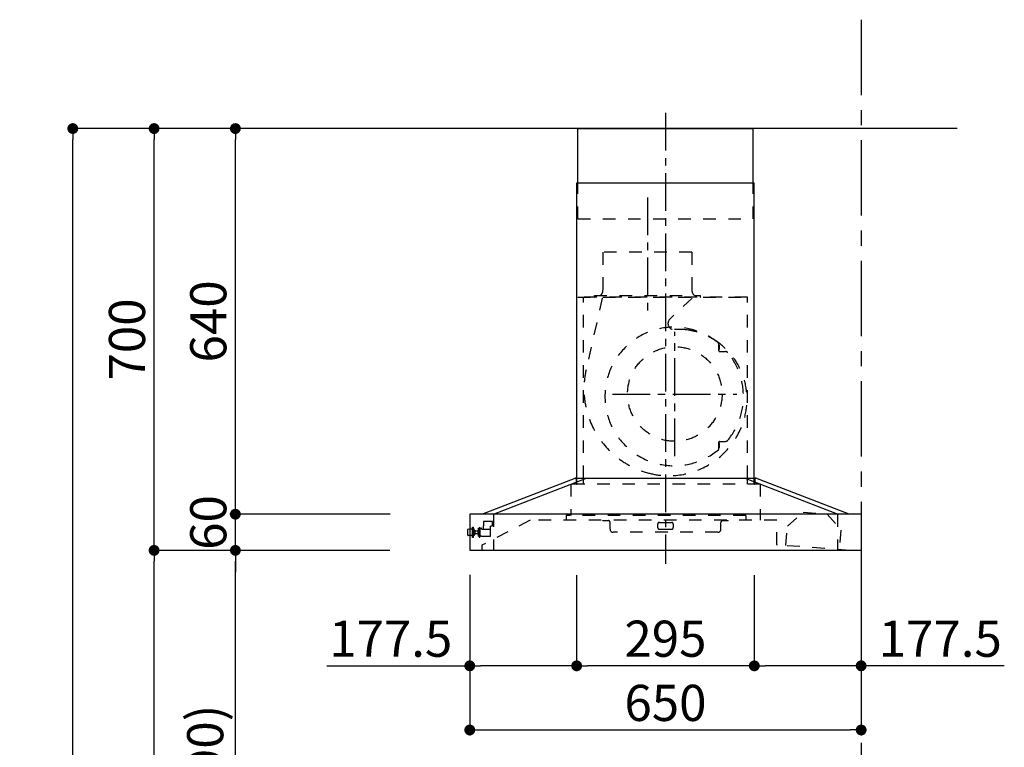
# Model space of a CAD drawing. Extents: x 28111 to 54233, y -21830 to -13430.
# Drawn here: x 33848 to 35483, y -18572 to -17365 of the extents above; entities that cross this region are included whole.
import ezdxf

# ---------------------------------------------------------------- set-up
doc = ezdxf.new("R2010")
doc.units = 0
doc.header["$LTSCALE"] = 50
doc.header["$MEASUREMENT"] = 0
doc.linetypes.add('CENTER', pattern=[2, 1.25, -0.25, 0.25, -0.25])
doc.linetypes.add('STYLE_03', pattern=[0.416641, 0.208282, -0.208359])
doc.layers.get('0').update_dxf_attribs({"linetype": 'CONTINUOUS'})
for name, color, linetype in [('111-壁仕上', 3, 'CONTINUOUS'), ('150-機器', 8, 'CONTINUOUS'), ('166-寸法B', 11, 'CONTINUOUS')]:
    doc.layers.add(name, color=color, linetype=linetype)
doc.styles.add('KH001', font='txt')
doc.dimstyles.new('KH1xx030', dxfattribs={"dimscale": 30, "dimtxt": 2, "dimasz": 0.6, "dimexe": 0.3, "dimexo": 1.2, "dimgap": 0.5, "dimtad": 3, "dimdec": 1, "dimdsep": 46, "dimlunit": 6, "dimtxsty": 'KH001', "dimblk": 'DOT', "dimcen": 1, "dimdle": 1, "dimclrd": 256, "dimclre": 256, "dimclrt": 256, "dimadec": 0, "dimazin": 0, "dimtfac": 1, "dimtdec": 1, "dimtix": 1, "dimtmove": 2, "dimatfit": 3, "dimldrblk": 'CLOSEDBLANK', "dimfxl": 1, "dimtolj": 1, "dimtzin": 0, "dimlwd": -1, "dimlwe": -1, "dimarcsym": 0})

# ---------------------------------------------------------------- blocks, each defined once
blk = doc.blocks.new('_Dot')
at = {"color": 0, "linetype": 'ByBlock', "lineweight": -2}
blk.add_line((-0.5, 0), (-1, 0), dxfattribs=at)
at = {"color": 0, "linetype": 'ByBlock', "const_width": 0.5}
blk.add_lwpolyline([(-0.25, 0, 1), (0.25, 0, 1)], format="xyb", close=True, dxfattribs=at)
blk = doc.blocks.new('*D104')
at = {"layer": '166-寸法B', "transparency": 16777216}
for p, q in [((34595.2, -18285.7), (34595.2, -18552.4)), ((35245.2, -18285.7), (35245.2, -18552.4)), ((34613.2, -18543.4), (35227.2, -18543.4))]:
    blk.add_line(p, q, dxfattribs=at)
at = {"layer": '166-寸法B', "transparency": 16777216, "xscale": 18, "yscale": 18, "zscale": 18, "rotation": 180}
blk.add_blockref('_Dot', (34595.2, -18543.4), dxfattribs=at)
at = {"layer": '166-寸法B', "transparency": 16777216, "xscale": 18, "yscale": 18, "zscale": 18}
blk.add_blockref('_Dot', (35245.2, -18543.4), dxfattribs=at)
at = {"layer": '166-寸法B', "transparency": 16777216, "insert": (34920.2, -18498.4), "char_height": 60, "attachment_point": 5, "style": 'KH001'}
blk.add_mtext('\\A1;650', dxfattribs=at)
blk = doc.blocks.new('_ClosedBlank')
at = {"color": 0, "linetype": 'ByBlock', "lineweight": -2}
for p, q in [((-1, 0.167), (0, 0)), ((-1, 0.167), (-1, -0.167)), ((0, 0), (-1, -0.167))]:
    blk.add_line(p, q, dxfattribs=at)
blk = doc.blocks.new('*D106')
at = {"layer": '166-寸法B', "transparency": 16777216}
for p, q in [((34426.2, -18245.3), (34196.9, -18245.3)), ((34205.9, -19067.3), (34205.9, -18263.3)), ((34525.6, -19085.3), (34196.9, -19085.3))]:
    blk.add_line(p, q, dxfattribs=at)
at = {"layer": '166-寸法B', "transparency": 16777216, "xscale": 18, "yscale": 18, "zscale": 18}
for p, rotation in [((34205.9, -18245.3), 90), ((34205.9, -19085.3), 270)]:
    blk.add_blockref('_Dot', p, dxfattribs=dict(at, rotation=rotation))
at = {"layer": '166-寸法B', "transparency": 16777216, "insert": (34155.8, -18665.3), "char_height": 60, "attachment_point": 5, "rotation": 90, "style": 'KH001'}
blk.add_mtext('\\A1;840(790)', dxfattribs=at)
blk = doc.blocks.new('*D107')
at = {"layer": '166-寸法B', "transparency": 16777216}
for p, q in [((34510.2, -17545.3), (34061.9, -17545.3)), ((34070.9, -18227.3), (34070.9, -17563.3)), ((34375.2, -18245.3), (34061.9, -18245.3))]:
    blk.add_line(p, q, dxfattribs=at)
at = {"layer": '166-寸法B', "transparency": 16777216, "xscale": 18, "yscale": 18, "zscale": 18}
for p, rotation in [((34070.9, -17545.3), 90), ((34070.9, -18245.3), 270)]:
    blk.add_blockref('_Dot', p, dxfattribs=dict(at, rotation=rotation))
at = {"layer": '166-寸法B', "transparency": 16777216, "insert": (34025.9, -17895.3), "char_height": 60, "attachment_point": 5, "rotation": 90, "style": 'KH001'}
blk.add_mtext('\\A1;700', dxfattribs=at)
blk = doc.blocks.new('*D108')
at = {"layer": '166-寸法B', "transparency": 16777216}
for p, q in [((34510.2, -17545.3), (33926.9, -17545.3)), ((33935.9, -19927.3), (33935.9, -17563.3)), ((34526.2, -19945.3), (33926.9, -19945.3))]:
    blk.add_line(p, q, dxfattribs=at)
at = {"layer": '166-寸法B', "transparency": 16777216, "xscale": 18, "yscale": 18, "zscale": 18}
for p, rotation in [((33935.9, -17545.3), 90), ((33935.9, -19945.3), 270)]:
    blk.add_blockref('_Dot', p, dxfattribs=dict(at, rotation=rotation))
at = {"layer": '166-寸法B', "transparency": 16777216, "insert": (33887.1, -18745.3), "char_height": 60, "attachment_point": 5, "rotation": 90, "style": 'KH001'}
blk.add_mtext('\\A1;2,400', dxfattribs=at)
blk = doc.blocks.new('*D109')
at = {"layer": '166-寸法B', "transparency": 16777216}
for p, q in [((34426.2, -18245.3), (34061.9, -18245.3)), ((34070.9, -19927.3), (34070.9, -18263.3)), ((34526.2, -19945.3), (34061.9, -19945.3))]:
    blk.add_line(p, q, dxfattribs=at)
at = {"layer": '166-寸法B', "transparency": 16777216, "xscale": 18, "yscale": 18, "zscale": 18}
for p, rotation in [((34070.9, -18245.3), 90), ((34070.9, -19945.3), 270)]:
    blk.add_blockref('_Dot', p, dxfattribs=dict(at, rotation=rotation))
at = {"layer": '166-寸法B', "transparency": 16777216, "insert": (34022.1, -19095.3), "char_height": 60, "attachment_point": 5, "rotation": 90, "style": 'KH001'}
blk.add_mtext('\\A1;1,700', dxfattribs=at)
blk = doc.blocks.new('*D110')
at = {"layer": '166-寸法B', "transparency": 16777216}
for p, q in [((34205.9, -18167.3), (34205.9, -18149.3)), ((34462.8, -18185.3), (34196.9, -18185.3)), ((34205.9, -18245.3), (34205.9, -18185.3)), ((34462.2, -18245.3), (34196.9, -18245.3)), ((34205.9, -18263.3), (34205.9, -18281.3))]:
    blk.add_line(p, q, dxfattribs=at)
at = {"layer": '166-寸法B', "transparency": 16777216, "xscale": 18, "yscale": 18, "zscale": 18}
for p, rotation in [((34205.9, -18185.3), 270), ((34205.9, -18245.3), 90)]:
    blk.add_blockref('_Dot', p, dxfattribs=dict(at, rotation=rotation))
at = {"layer": '166-寸法B', "transparency": 16777216, "insert": (34160.9, -18199), "char_height": 60, "attachment_point": 5, "rotation": 90, "style": 'KH001'}
blk.add_mtext('\\A1;60', dxfattribs=at)
blk = doc.blocks.new('*D111')
at = {"layer": '166-寸法B', "transparency": 16777216}
for p, q in [((34510.2, -17545.3), (34196.9, -17545.3)), ((34205.9, -18167.3), (34205.9, -17563.3)), ((34462.8, -18185.3), (34196.9, -18185.3))]:
    blk.add_line(p, q, dxfattribs=at)
at = {"layer": '166-寸法B', "transparency": 16777216, "xscale": 18, "yscale": 18, "zscale": 18}
for p, rotation in [((34205.9, -17545.3), 90), ((34205.9, -18185.3), 270)]:
    blk.add_blockref('_Dot', p, dxfattribs=dict(at, rotation=rotation))
at = {"layer": '166-寸法B', "transparency": 16777216, "insert": (34160.9, -17865.3), "char_height": 60, "attachment_point": 5, "rotation": 90, "style": 'KH001'}
blk.add_mtext('\\A1;640', dxfattribs=at)
blk = doc.blocks.new('*D115')
at = {"layer": '166-寸法B', "transparency": 16777216}
for p, q in [((34772.7, -18286.3), (34772.7, -18445.9)), ((35067.7, -18286.3), (35067.7, -18445.9)), ((35049.7, -18436.9), (34790.7, -18436.9))]:
    blk.add_line(p, q, dxfattribs=at)
at = {"layer": '166-寸法B', "transparency": 16777216, "xscale": 18, "yscale": 18, "zscale": 18, "rotation": 180}
blk.add_blockref('_Dot', (34772.7, -18436.9), dxfattribs=at)
at = {"layer": '166-寸法B', "transparency": 16777216, "xscale": 18, "yscale": 18, "zscale": 18}
blk.add_blockref('_Dot', (35067.7, -18436.9), dxfattribs=at)
at = {"layer": '166-寸法B', "transparency": 16777216, "insert": (34920.2, -18391.9), "char_height": 60, "attachment_point": 5, "style": 'KH001'}
blk.add_mtext('\\A1;295', dxfattribs=at)
blk = doc.blocks.new('*D116')
at = {"layer": '166-寸法B', "transparency": 16777216}
for p, q in [((34595.2, -18285.7), (34595.2, -18445.9)), ((34772.7, -18286.3), (34772.7, -18445.9)), ((34357.6, -18436.9), (34595.2, -18436.9)), ((34754.7, -18436.9), (34613.2, -18436.9))]:
    blk.add_line(p, q, dxfattribs=at)
at = {"layer": '166-寸法B', "transparency": 16777216, "xscale": 18, "yscale": 18, "zscale": 18, "rotation": 180}
blk.add_blockref('_Dot', (34595.2, -18436.9), dxfattribs=at)
at = {"layer": '166-寸法B', "transparency": 16777216, "xscale": 18, "yscale": 18, "zscale": 18}
blk.add_blockref('_Dot', (34772.7, -18436.9), dxfattribs=at)
at = {"layer": '166-寸法B', "transparency": 16777216, "insert": (34463.9, -18391.9), "char_height": 60, "attachment_point": 5, "style": 'KH001'}
blk.add_mtext('\\A1;177.5', dxfattribs=at)
blk = doc.blocks.new('*D117')
at = {"layer": '166-寸法B', "transparency": 16777216}
for p, q in [((35067.7, -18286.3), (35067.7, -18445.9)), ((35245.2, -18285.7), (35245.2, -18445.9)), ((35227.2, -18436.9), (35085.7, -18436.9)), ((35482.9, -18436.9), (35245.2, -18436.9))]:
    blk.add_line(p, q, dxfattribs=at)
at = {"layer": '166-寸法B', "transparency": 16777216, "xscale": 18, "yscale": 18, "zscale": 18, "rotation": 180}
blk.add_blockref('_Dot', (35067.7, -18436.9), dxfattribs=at)
at = {"layer": '166-寸法B', "transparency": 16777216, "xscale": 18, "yscale": 18, "zscale": 18}
blk.add_blockref('_Dot', (35245.2, -18436.9), dxfattribs=at)
at = {"layer": '166-寸法B', "transparency": 16777216, "insert": (35376.6, -18391.9), "char_height": 60, "attachment_point": 5, "style": 'KH001'}
blk.add_mtext('\\A1;177.5', dxfattribs=at)

msp = doc.modelspace()

# ---------------------------------------------------------------- linework, layer by layer
at = {"layer": '111-壁仕上', "color": 253, "linetype": 'CENTER', "ltscale": 2}
msp.add_line((35245.22, -17364.64), (35245.22, -20787.1), dxfattribs=at)
at = {"layer": '111-壁仕上', "ltscale": 1.5}
msp.add_line((35404.59, -17545.34), (34473.77, -17545.34), dxfattribs=at)
at = {"layer": '150-機器', "color": 161, "linetype": 'CENTER'}
for p, q in [((34920.22, -17519.19), (34920.22, -18267.75)), ((34890.22, -17659.51), (34890.22, -17851.31)), ((34935.69, -18089.07), (34935.69, -17882.62)), ((34832.46, -17985.85), (35038.91, -17985.85))]:
    msp.add_line(p, q, dxfattribs=at)
at = {"layer": '150-機器', "color": 6, "linetype": 'Continuous'}
for p, q in [((34774.72, -17545.34), (35065.72, -17545.34)), ((34774.72, -17635.34), (34774.72, -17545.34)), ((35065.72, -17635.34), (35065.72, -17545.34)), ((34772.72, -18125.35), (34772.72, -17635.34)), ((34772.72, -17635.34), (35067.72, -17635.34)), ((35067.72, -18125.35), (35067.72, -17635.34)), ((34615.22, -18185.34), (34770.12, -18125.35)), ((34634.32, -18185.34), (34789.22, -18125.35)), ((34770.12, -18125.35), (35070.32, -18125.35)), ((35206.12, -18185.34), (35051.22, -18125.35)), ((35225.22, -18185.34), (35070.32, -18125.35)), ((34595.22, -18185.94), (34595.22, -18244.74)), ((35244.62, -18185.34), (34595.82, -18185.34)), ((35245.22, -18185.94), (35245.22, -18244.74)), ((35244.62, -18245.34), (34595.82, -18245.34))]:
    msp.add_line(p, q, dxfattribs=at)
at = {"layer": '150-機器', "color": 161, "linetype": 'STYLE_03', "ltscale": 2}
for p, q in [((34774.72, -17695.35), (34774.72, -17635.34)), ((35065.72, -17695.35), (35065.72, -17635.34)), ((34774.72, -17695.35), (35065.72, -17695.35)), ((34816.42, -17750.35), (34816.42, -17813.35)), ((34964.02, -17750.35), (34816.42, -17750.35)), ((34964.02, -17750.35), (34964.02, -17813.35)), ((34802.22, -17824.75), (34802.22, -17822.35)), ((34802.22, -17822.35), (34978.22, -17822.35)), ((34978.22, -17824.75), (34978.22, -17822.35)), ((34774.72, -17825.35), (35065.72, -17825.35)), ((35056.22, -17825.35), (34784.22, -17825.35)), ((34784.22, -18125.35), (34784.22, -17825.35)), ((34815.13, -17826.55), (34788.34, -17945.66)), ((34964.63, -17826.55), (34927.52, -17861.54)), ((35056.22, -18125.35), (35056.22, -17825.35)), ((35009.09, -17904.6), (35009.09, -17903.56)), ((35009.09, -17912.1), (35009.09, -17904.6)), ((35009.69, -17904.6), (35009.09, -17904.6)), ((35009.69, -17912.1), (35009.69, -17904.6)), ((35009.09, -17914.35), (35009.09, -17912.1)), ((35009.69, -17912.1), (35009.09, -17912.1)), ((35010.09, -17915.35), (35019.95, -17915.35)), ((35009.09, -18067.6), (35009.09, -18065.35)), ((35009.09, -18075.1), (35009.09, -18067.6)), ((35009.69, -18067.6), (35009.09, -18067.6)), ((35009.69, -18075.1), (35009.69, -18067.6)), ((35010.09, -18064.35), (35019.95, -18064.35)), ((35009.09, -18076.14), (35009.09, -18075.1)), ((35009.69, -18075.1), (35009.09, -18075.1)), ((34771.72, -18126.94), (34771.72, -18134.54)), ((34772.72, -18135.34), (34772.72, -18125.35)), ((34784.22, -18135.34), (34784.22, -18125.35)), ((35056.22, -18135.34), (35056.22, -18125.35)), ((35067.72, -18135.34), (35067.72, -18125.35)), ((35068.72, -18126.94), (35068.72, -18134.54)), ((35077.73, -18135.34), (34763.26, -18135.34)), ((34763.26, -18135.34), (34763.26, -18187.35)), ((35077.73, -18135.34), (35077.73, -18195.35)), ((35122.74, -18205.07), (35149.05, -18181.98)), ((35149.05, -18181.98), (35188.93, -18184.97)), ((35149.05, -18181.98), (35188.93, -18184.97)), ((34695.42, -18195.35), (34615.22, -18236.85)), ((34617.72, -18198.35), (34617.72, -18204.85)), ((34632.72, -18197.35), (34618.72, -18197.35)), ((34632.72, -18198.35), (34632.72, -18197.35)), ((34632.72, -18204.85), (34632.72, -18198.35)), ((34634.32, -18185.34), (34634.32, -18245.34)), ((34634.32, -18185.34), (34634.32, -18245.34)), ((35105.22, -18195.35), (34695.42, -18195.35)), ((34755.42, -18187.35), (34755.42, -18195.35)), ((35053.42, -18187.35), (34755.42, -18187.35)), ((34816.22, -18195.95), (34816.22, -18195.35)), ((34816.22, -18195.95), (34825.22, -18195.95)), ((34828.22, -18210.35), (34828.22, -18198.95)), ((34910.22, -18198.95), (34930.22, -18198.95)), ((35012.22, -18210.35), (35012.22, -18198.95)), ((35015.22, -18195.95), (35024.22, -18195.95)), ((35024.22, -18195.95), (35024.22, -18195.35)), ((35053.42, -18187.35), (35053.42, -18195.35)), ((35105.22, -18235.69), (35105.22, -18195.35)), ((35188.93, -18184.97), (35211.49, -18211.74)), ((35206.12, -18185.34), (35206.12, -18245.34)), ((34591.72, -18219.85), (34591.72, -18210.84)), ((34592.71, -18209.84), (34595.22, -18209.83)), ((34595.22, -18209.83), (34599.52, -18209.81)), ((34599.52, -18223.74), (34599.52, -18206.95)), ((34599.62, -18206.85), (34601.42, -18206.85)), ((34601.52, -18223.74), (34601.52, -18206.95)), ((34601.52, -18209.8), (34602.22, -18209.8)), ((34602.22, -18220.9), (34602.22, -18209.8)), ((34603.22, -18211.85), (34602.22, -18212.85)), ((34603.72, -18212.85), (34602.22, -18212.85)), ((34603.22, -18211.85), (34603.72, -18211.85)), ((34603.72, -18211.85), (34603.72, -18218.85)), ((34603.72, -18212.85), (34608.47, -18212.85)), ((34608.47, -18212.35), (34608.47, -18215.35)), ((34608.47, -18215.35), (34608.47, -18218.35)), ((34608.97, -18211.85), (34609.72, -18211.85)), ((34608.97, -18211.86), (34608.97, -18218.83)), ((34608.97, -18211.86), (34608.97, -18218.83)), ((34609.72, -18208.35), (34610.72, -18208.35)), ((34609.72, -18221.85), (34609.72, -18208.35)), ((34610.72, -18207.35), (34610.72, -18223.35)), ((34610.72, -18207.35), (34611.72, -18207.35)), ((34610.72, -18207.35), (34611.72, -18207.35)), ((34610.72, -18208.35), (34611.72, -18208.35)), ((34611.72, -18207.35), (34611.72, -18223.35)), ((34611.72, -18208.35), (34614.22, -18208.35)), ((34614.72, -18209.35), (34614.72, -18208.85)), ((34615.22, -18210.35), (34629.72, -18210.35)), ((34617.72, -18210.35), (34617.72, -18204.85)), ((34632.72, -18204.95), (34629.47, -18204.95)), ((34629.72, -18221.85), (34629.72, -18204.95)), ((35007.22, -18215.35), (34833.22, -18215.35)), ((34907.22, -18201.95), (34907.22, -18207.35)), ((34910.22, -18210.35), (34930.22, -18210.35)), ((34933.22, -18201.95), (34933.22, -18207.35)), ((35120.31, -18237.38), (35122.74, -18205.07)), ((35211.49, -18211.74), (35209.06, -18244.05)), ((34595.22, -18220.86), (34592.71, -18220.85)), ((34599.52, -18220.88), (34595.22, -18220.86)), ((34601.42, -18223.84), (34599.62, -18223.84)), ((34602.22, -18220.9), (34601.52, -18220.89)), ((34603.22, -18218.85), (34602.22, -18217.85)), ((34602.22, -18217.85), (34603.72, -18217.85)), ((34603.22, -18218.85), (34603.72, -18218.85)), ((34608.47, -18217.85), (34603.72, -18217.85)), ((34609.72, -18218.85), (34608.97, -18218.85)), ((34609.72, -18221.85), (34610.72, -18221.85)), ((34610.72, -18221.85), (34611.72, -18221.85)), ((34610.72, -18223.35), (34611.72, -18223.35)), ((34610.72, -18223.35), (34611.72, -18223.35)), ((34614.72, -18221.85), (34611.72, -18221.85)), ((34614.72, -18221.85), (34623.72, -18221.85)), ((34623.72, -18221.85), (34624.72, -18221.85)), ((34624.72, -18221.85), (34629.72, -18221.85)), ((34615.22, -18236.85), (34615.22, -18245.34)), ((35226.35, -18245.34), (35105.77, -18236.29))]:
    msp.add_line(p, q, dxfattribs=at)
msp.add_circle((34935.69, -17985.85), 78.5, dxfattribs=at)
for centre, radius, start, end in [((34805.22, -17813.35), 11.2, 306.52749, 0), ((34975.22, -17813.35), 11.2, 180, 233.47251), ((34802.82, -17824.75), 0.6, 180, 270), ((34977.62, -17824.75), 0.6, 270, 360), ((34934.38, -17868.81), 10, 133.31904, 274.31173), ((34934.69, -17989.85), 115, 50.39435, 309.60565), ((34942.84, -17981), 102.5, 82.5286, 94.31173), ((34942.84, -17981), 102.5, 75, 81.75339), ((34939.22, -17994.52), 116.5, 52.63949, 75), ((35006.09, -17903.56), 3, 0, 50.39435), ((34939.22, -17994.52), 116.5, 345, 52.63949), ((35010.09, -17914.35), 1, 180, 270), ((35019.95, -17920.35), 5, 39.18439, 90), ((34934.69, -17989.85), 115, 320.81561, 39.18439), ((34929.32, -17977.37), 144.5, 167.32357, 255), ((34925.7, -17990.89), 130.5, 255, 345), ((35010.09, -18065.35), 1, 90, 180), ((35019.95, -18059.35), 5, 270, 320.81561), ((35006.09, -18076.14), 3, 309.60565, 0), ((34770.12, -18126.94), 1.6, 359.99999, 105.06089), ((34772.52, -18134.54), 0.8, 180.00001, 270), ((35067.92, -18134.54), 0.8, 270, 359.99999), ((35070.32, -18126.94), 1.6, 74.93911, 180.00001), ((34618.72, -18198.35), 1, 90, 180), ((34825.22, -18198.95), 3, 0, 90), ((34910.22, -18201.95), 3, 90, 180), ((34930.22, -18201.95), 3, 0, 90), ((35015.22, -18198.95), 3, 90, 180), ((34592.72, -18210.84), 1, 90.27283, 180), ((34599.62, -18206.95), 0.1, 89.99991, 180), ((34601.42, -18206.95), 0.1, 0, 90), ((34608.97, -18212.35), 0.5, 90, 180), ((34614.22, -18208.85), 0.5, 0, 90), ((34615.22, -18209.85), 0.5, 180, 270), ((34833.22, -18210.35), 5, 180, 270), ((34910.22, -18207.35), 3, 180, 270), ((34930.22, -18207.35), 3, 270, 0), ((35007.22, -18210.35), 5, 270, 0), ((34592.72, -18219.85), 1, 180, 269.72717), ((34599.62, -18223.74), 0.1, 180, 270.00009), ((34601.42, -18223.74), 0.1, 270, 0), ((34608.97, -18218.35), 0.5, 180, 270), ((35105.82, -18235.69), 0.6, 180, 265.70371)]:
    msp.add_arc(centre, radius, start, end, dxfattribs=at)
at = {"layer": '150-機器', "color": 6, "linetype": 'Continuous'}
for centre, start, end in [((34595.82, -18185.94), 90, 180), ((35244.62, -18185.94), 0, 90), ((34595.82, -18244.74), 180, 270), ((35244.62, -18244.74), 270, 0)]:
    msp.add_arc(centre, 0.6, start, end, dxfattribs=at)

# ---------------------------------------------------------------- dimensions: what is measured, and where the dimension line sits
at = {"layer": '166-寸法B'}
for base, p1, p2, angle, picture, middle in [((33935.86, -17545.34), (34562.16, -19945.34), (34546.16, -17545.34), 90, '*D108', (33887.05, -18745.34)), ((34205.86, -17545.34), (34498.79, -18185.34), (34546.16, -17545.34), 90, '*D111', (34160.86, -17865.34)), ((34070.86, -18245.34), (34562.16, -19945.34), (34462.19, -18245.34), 90, '*D109', (34022.05, -19095.34)), ((34772.72, -18436.87), (35067.72, -18250.34), (34772.72, -18250.34), 180, '*D115', (34920.22, -18391.87))]:
    dim = msp.add_linear_dim(base=base, p1=p1, p2=p2, angle=angle, dimstyle='KH1xx030', dxfattribs=at)
    dim.commit()
    dim.dimension.update_dxf_attribs({"geometry": picture, "text_midpoint": middle})
for base, p1, p2, override, picture, middle in [((34070.86, -17545.34), (34411.16, -18245.34), (34546.16, -17545.34), {"dimpost": ''}, '*D107', (34025.86, -17895.34)), ((34205.86, -18245.34), (34561.63, -19085.34), (34462.19, -18245.34), {"dimpost": '(790)'}, '*D106', (34155.83, -18665.34))]:
    dim = msp.add_linear_dim(base=base, p1=p1, p2=p2, angle=90, dimstyle='KH1xx030', override=override, dxfattribs=at)
    dim.commit()
    dim.dimension.update_dxf_attribs({"geometry": picture, "text_midpoint": middle})
dim = msp.add_linear_dim(base=(34205.86, -18185.34), p1=(34498.19, -18245.34), p2=(34498.79, -18185.34), angle=90, dimstyle='KH1xx030', dxfattribs=at)
dim.commit()
dim.dimension.update_dxf_attribs({"geometry": '*D110', "text_midpoint": (34160.86, -18198.95), "dimtype": 128})
for base, p1, p2, picture, middle in [((34595.22, -18436.87), (34772.72, -18250.34), (34595.22, -18249.74), '*D116', (34463.93, -18391.87)), ((35067.72, -18436.87), (35245.22, -18249.74), (35067.72, -18250.34), '*D117', (35376.57, -18391.87))]:
    dim = msp.add_linear_dim(base=base, p1=p1, p2=p2, angle=180, dimstyle='KH1xx030', override={"dimtmove": 1}, dxfattribs=at)
    dim.commit()
    dim.dimension.update_dxf_attribs({"geometry": picture, "text_midpoint": middle, "dimtype": 128})
dim = msp.add_linear_dim(base=(35245.22, -18543.42), p1=(34595.22, -18249.74), p2=(35245.22, -18249.74), dimstyle='KH1xx030', dxfattribs=at)
dim.commit()
dim.dimension.update_dxf_attribs({"geometry": '*D104', "text_midpoint": (34920.22, -18498.42)})

doc.saveas('drawing.dxf')
